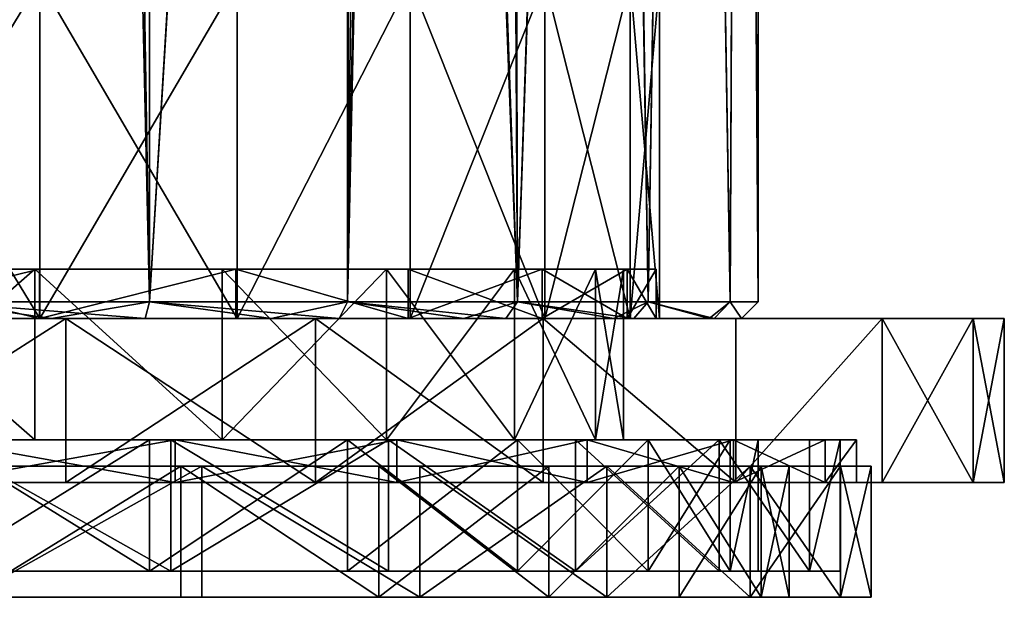
# Model space of a CAD drawing. Extents: x -62 to 87, y -108 to 382.
# Drawn here: x 3 to 32, y -108 to -91 of the extents above; entities that cross this region are included whole.
import ezdxf

# ---------------------------------------------------------------- set-up
doc = ezdxf.new("R2010")
doc.units = 0
doc.header["$MEASUREMENT"] = 0

msp = doc.modelspace()

# ---------------------------------------------------------------- linework, layer by layer
for points in [[(0, -99.5, 25), (6.4705, -99.5, 24.1481), (6.4705, 54.5, 24.1481)], [(0, -99.5, 25), (6.4705, 54.5, 24.1481), (0, 54.5, 25)], [(6.4705, -99.5, -24.1481), (4.0267, 47.503101, -24.673599), (6.4705, 54.5, -24.1481)], [(6.4705, -99.5, 24.1481), (12.4721, -0.0127, 21.6667), (6.4705, 54.5, 24.1481)], [(12.4881, -0.7592, -21.657499), (6.4705, -99.5, -24.1481), (6.4705, 54.5, -24.1481)], [(6.4705, -99.5, -24.1481), (3.1859, 45.717602, -24.7962), (4.0267, 47.503101, -24.673599)], [(0, -99.5, -25), (1.7546, 44.5229, -24.9384), (3.1859, 45.717602, -24.7962)], [(6.4705, -99.5, -24.1481), (0, -99.5, -25), (3.1859, 45.717602, -24.7962)], [(6.4705, -99.5, 24.1481), (12.5, -99.5, 21.6506), (12.4721, -0.0127, 21.6667)], [(12.5, -99.5, 21.6506), (12.6928, -2.8278, 21.5382), (12.4721, -0.0127, 21.6667)], [(12.5, -99.5, -21.6506), (6.4705, -99.5, -24.1481), (12.4881, -0.7592, -21.657499)], [(12.5, -99.5, -21.6506), (12.4881, -0.7592, -21.657499), (12.7706, -3.2943, -21.4921)], [(12.5, -99.5, 21.6506), (14.1731, -8.079, 20.5942), (12.6928, -2.8278, 21.5382)], [(12.5, -99.5, -21.6506), (12.7706, -3.2943, -21.4921), (13.467, -6.0964, -21.062799)], [(12.5, -99.5, -21.6506), (13.467, -6.0964, -21.062799), (14.481, -8.8301, -20.378901)], [(12.5, -99.5, 21.6506), (17.6777, -99.5, 17.6777), (14.1731, -8.079, 20.5942)], [(17.6777, -99.5, 17.6777), (17.1978, -14.2097, 18.1455), (14.1731, -8.079, 20.5942)], [(17.6777, -99.5, -17.6777), (12.5, -99.5, -21.6506), (14.481, -8.8301, -20.378901)], [(17.6777, -99.5, -17.6777), (14.481, -8.8301, -20.378901), (17.457399, -14.658, -17.895201)], [(17.6777, -99.5, 17.6777), (20.3449, -19.288099, 14.5288), (17.1978, -14.2097, 18.1455)], [(17.6777, -99.5, -17.6777), (17.457399, -14.658, -17.895201), (20.4238, -19.408001, -14.4177)], [(17.6777, -99.5, 17.6777), (21.6506, -99.5, 12.5), (20.3449, -19.288099, 14.5288)], [(21.6506, -99.5, -12.5), (17.6777, -99.5, -17.6777), (20.4238, -19.408001, -14.4177)], [(21.6506, -99.5, 12.5), (22.898899, -23.0452, 10.0319), (20.3449, -19.288099, 14.5288)], [(21.6506, -99.5, -12.5), (20.4238, -19.408001, -14.4177), (22.8694, -23.002899, -10.099)], [(24.1481, -99.5, -6.4705), (21.6506, -99.5, -12.5), (22.8694, -23.002899, -10.099)], [(21.6506, -99.5, 12.5), (24.1481, -99.5, 6.4705), (22.898899, -23.0452, 10.0319)], [(24.1481, -99.5, -6.4705), (22.8694, -23.002899, -10.099), (24.4979, -25.302299, -4.9853)], [(24.1481, -99.5, 6.4705), (24.479601, -25.2768, 5.0741), (22.898899, -23.0452, 10.0319)], [(24.1481, -99.5, 6.4705), (25, -99.5), (24.479601, -25.2768, 5.0741)], [(25, -99.5), (24.1481, -99.5, -6.4705), (24.4979, -25.302299, -4.9853)], [(24.479601, -25.2768, 5.0741), (25, -99.5), (25, -26)], [(25, -99.5), (24.4979, -25.302299, -4.9853), (25, -26)], [(-3.1309, -100, 21.7761), (3.1309, -89.699997, 21.7761), (3.1309, -100, 21.7761)], [(-3.1309, -89.699997, 21.7761), (3.1309, -89.699997, 21.7761), (-3.1309, -100, 21.7761)], [(3.1309, -100, -21.7761), (-3.1309, -89.699997, -21.7761), (-3.1309, -100, -21.7761)], [(3.1309, -89.699997, -21.7761), (-3.1309, -89.699997, -21.7761), (3.1309, -100, -21.7761)], [(3.1309, -100, 21.7761), (9.1391, -89.699997, 20.0119), (9.1391, -100, 20.0119)], [(3.1309, -89.699997, 21.7761), (9.1391, -89.699997, 20.0119), (3.1309, -100, 21.7761)], [(9.1391, -100, -20.0119), (3.1309, -89.699997, -21.7761), (3.1309, -100, -21.7761)], [(9.1391, -89.699997, -20.0119), (3.1309, -89.699997, -21.7761), (9.1391, -100, -20.0119)], [(9.1391, -100, 20.0119), (14.4069, -89.699997, 16.626499), (14.4069, -100, 16.626499)], [(9.1391, -89.699997, 20.0119), (14.4069, -89.699997, 16.626499), (9.1391, -100, 20.0119)], [(14.4069, -100, -16.626499), (14.4069, -89.699997, -16.626499), (9.1391, -100, -20.0119)], [(14.4069, -89.699997, -16.626499), (9.1391, -89.699997, -20.0119), (9.1391, -100, -20.0119)], [(14.4069, -100, 16.626499), (18.507601, -89.699997, 11.8941), (18.507601, -100, 11.8941)], [(14.4069, -89.699997, 16.626499), (18.507601, -89.699997, 11.8941), (14.4069, -100, 16.626499)], [(18.507601, -100, -11.8941), (14.4069, -89.699997, -16.626499), (14.4069, -100, -16.626499)], [(18.507601, -89.699997, -11.8941), (14.4069, -89.699997, -16.626499), (18.507601, -100, -11.8941)], [(18.507601, -100, 11.8941), (21.108801, -89.699997, 6.1981), (21.108801, -100, 6.1981)], [(18.507601, -89.699997, 11.8941), (21.108801, -89.699997, 6.1981), (18.507601, -100, 11.8941)], [(21.108801, -100, -6.1981), (18.507601, -89.699997, -11.8941), (18.507601, -100, -11.8941)], [(21.108801, -89.699997, -6.1981), (18.507601, -89.699997, -11.8941), (21.108801, -100, -6.1981)], [(21.108801, -100, 6.1981), (22, -89.699997), (22, -100)], [(21.108801, -89.699997, 6.1981), (22, -89.699997), (21.108801, -100, 6.1981)], [(22, -100), (21.108801, -89.699997, -6.1981), (21.108801, -100, -6.1981)], [(22, -89.699997), (21.108801, -89.699997, -6.1981), (22, -100)], [(-3.1167, -98.5, 21.677099), (3.1167, -98.5, 21.677099), (-2.9744, -98.5, 20.6873)], [(-2.9744, -98.5, -20.6873), (2.9744, -98.5, -20.6873), (-3.1167, -98.5, -21.677099)], [(2.9744, -98.5, -20.6873), (3.1167, -98.5, -21.677099), (-3.1167, -98.5, -21.677099)], [(3.1167, -100, -21.677099), (-3.1167, -98.5, -21.677099), (3.1167, -98.5, -21.677099)], [(3.1167, -100, -21.677099), (-3.1167, -100, -21.677099), (-3.1167, -98.5, -21.677099)], [(-3.1167, -100, 21.677099), (3.1167, -98.5, 21.677099), (-3.1167, -98.5, 21.677099)], [(-3.1167, -100, 21.677099), (3.1167, -100, 21.677099), (3.1167, -98.5, 21.677099)], [(-2.9744, -98.5, -20.6873), (2.9744, -103.699997, -20.6873), (2.9744, -98.5, -20.6873)], [(-2.9744, -103.699997, -20.6873), (2.9744, -103.699997, -20.6873), (-2.9744, -98.5, -20.6873)], [(2.9744, -98.5, 20.6873), (-2.9744, -103.699997, 20.6873), (-2.9744, -98.5, 20.6873)], [(2.9744, -103.699997, 20.6873), (-2.9744, -103.699997, 20.6873), (2.9744, -98.5, 20.6873)], [(3.1167, -98.5, 21.677099), (2.9744, -98.5, 20.6873), (-2.9744, -98.5, 20.6873)], [(2.9744, -98.5, -20.6873), (8.6822, -103.699997, -19.011299), (8.6822, -98.5, -19.011299)], [(2.9744, -103.699997, -20.6873), (8.6822, -103.699997, -19.011299), (2.9744, -98.5, -20.6873)], [(8.6822, -98.5, 19.011299), (8.6822, -103.699997, 19.011299), (2.9744, -98.5, 20.6873)], [(8.6822, -103.699997, 19.011299), (2.9744, -103.699997, 20.6873), (2.9744, -98.5, 20.6873)], [(3.1167, -98.5, 21.677099), (8.6822, -98.5, 19.011299), (2.9744, -98.5, 20.6873)], [(2.9744, -98.5, -20.6873), (9.0976, -98.5, -19.9209), (3.1167, -98.5, -21.677099)], [(8.6822, -98.5, -19.011299), (9.0976, -98.5, -19.9209), (2.9744, -98.5, -20.6873)], [(9.0976, -98.5, 19.9209), (8.6822, -98.5, 19.011299), (3.1167, -98.5, 21.677099)], [(3.1167, -100, -21.677099), (3.1167, -98.5, -21.677099), (9.0976, -98.5, -19.9209)], [(9.0976, -100, -19.9209), (3.1167, -100, -21.677099), (9.0976, -98.5, -19.9209)], [(3.1167, -100, 21.677099), (9.0976, -98.5, 19.9209), (3.1167, -98.5, 21.677099)], [(3.1167, -100, 21.677099), (9.0976, -100, 19.9209), (9.0976, -98.5, 19.9209)], [(8.6822, -98.5, -19.011299), (13.6866, -103.699997, -15.7952), (13.6866, -98.5, -15.7952)], [(8.6822, -103.699997, -19.011299), (13.6866, -103.699997, -15.7952), (8.6822, -98.5, -19.011299)], [(13.6866, -98.5, 15.7952), (8.6822, -103.699997, 19.011299), (8.6822, -98.5, 19.011299)], [(13.6866, -103.699997, 15.7952), (8.6822, -103.699997, 19.011299), (13.6866, -98.5, 15.7952)], [(9.0976, -98.5, 19.9209), (13.6866, -98.5, 15.7952), (8.6822, -98.5, 19.011299)], [(8.6822, -98.5, -19.011299), (14.3415, -98.5, -16.5509), (9.0976, -98.5, -19.9209)], [(13.6866, -98.5, -15.7952), (14.3415, -98.5, -16.5509), (8.6822, -98.5, -19.011299)], [(14.3415, -98.5, 16.5509), (13.6866, -98.5, 15.7952), (9.0976, -98.5, 19.9209)], [(14.3415, -100, -16.5509), (9.0976, -98.5, -19.9209), (14.3415, -98.5, -16.5509)], [(14.3415, -100, -16.5509), (9.0976, -100, -19.9209), (9.0976, -98.5, -19.9209)], [(14.3415, -100, 16.5509), (14.3415, -98.5, 16.5509), (9.0976, -98.5, 19.9209)], [(9.0976, -100, 19.9209), (14.3415, -100, 16.5509), (9.0976, -98.5, 19.9209)], [(13.6866, -98.5, -15.7952), (13.6866, -103.699997, -15.7952), (17.582199, -98.5, -11.2994)], [(13.6866, -103.699997, -15.7952), (17.582199, -103.699997, -11.2994), (17.582199, -98.5, -11.2994)], [(17.582199, -98.5, 11.2994), (17.582199, -103.699997, 11.2994), (13.6866, -98.5, 15.7952)], [(17.582199, -103.699997, 11.2994), (13.6866, -103.699997, 15.7952), (13.6866, -98.5, 15.7952)], [(14.3415, -98.5, 16.5509), (17.582199, -98.5, 11.2994), (13.6866, -98.5, 15.7952)], [(17.582199, -98.5, -11.2994), (14.3415, -98.5, -16.5509), (13.6866, -98.5, -15.7952)], [(14.3415, -98.5, 16.5509), (18.4235, -98.5, 11.84), (17.582199, -98.5, 11.2994)], [(18.4235, -98.5, -11.84), (14.3415, -98.5, -16.5509), (17.582199, -98.5, -11.2994)], [(18.4235, -100, -11.84), (14.3415, -98.5, -16.5509), (18.4235, -98.5, -11.84)], [(18.4235, -100, -11.84), (14.3415, -100, -16.5509), (14.3415, -98.5, -16.5509)], [(14.3415, -100, 16.5509), (18.4235, -98.5, 11.84), (14.3415, -98.5, 16.5509)], [(14.3415, -100, 16.5509), (18.4235, -100, 11.84), (18.4235, -98.5, 11.84)], [(17.582199, -98.5, -11.2994), (20.0534, -103.699997, -5.8882), (20.0534, -98.5, -5.8882)], [(17.582199, -103.699997, -11.2994), (20.0534, -103.699997, -5.8882), (17.582199, -98.5, -11.2994)], [(20.0534, -98.5, 5.8882), (17.582199, -103.699997, 11.2994), (17.582199, -98.5, 11.2994)], [(20.0534, -103.699997, 5.8882), (17.582199, -103.699997, 11.2994), (20.0534, -98.5, 5.8882)], [(18.4235, -98.5, 11.84), (20.0534, -98.5, 5.8882), (17.582199, -98.5, 11.2994)], [(20.0534, -98.5, -5.8882), (18.4235, -98.5, -11.84), (17.582199, -98.5, -11.2994)], [(18.4235, -98.5, 11.84), (21.012899, -98.5, 6.1699), (20.0534, -98.5, 5.8882)], [(21.012899, -98.5, -6.1699), (18.4235, -98.5, -11.84), (20.0534, -98.5, -5.8882)], [(21.012899, -100, -6.1699), (18.4235, -98.5, -11.84), (21.012899, -98.5, -6.1699)], [(21.012899, -100, -6.1699), (18.4235, -100, -11.84), (18.4235, -98.5, -11.84)], [(18.4235, -100, 11.84), (21.012899, -98.5, 6.1699), (18.4235, -98.5, 11.84)], [(18.4235, -100, 11.84), (21.012899, -100, 6.1699), (21.012899, -98.5, 6.1699)], [(20.0534, -98.5, -5.8882), (20.9, -103.699997), (20.9, -98.5)], [(20.0534, -103.699997, -5.8882), (20.9, -103.699997), (20.0534, -98.5, -5.8882)], [(20.9, -103.699997), (20.0534, -103.699997, 5.8882), (20.9, -98.5)], [(20.9, -98.5), (20.0534, -103.699997, 5.8882), (20.0534, -98.5, 5.8882)], [(21.012899, -98.5, 6.1699), (21.9, -98.5), (20.0534, -98.5, 5.8882)], [(20.0534, -98.5, 5.8882), (21.9, -98.5), (20.9, -98.5)], [(21.9, -98.5), (20.0534, -98.5, -5.8882), (20.9, -98.5)], [(21.9, -98.5), (21.012899, -98.5, -6.1699), (20.0534, -98.5, -5.8882)], [(21.9, -100), (21.012899, -98.5, -6.1699), (21.9, -98.5)], [(21.9, -100), (21.012899, -100, -6.1699), (21.012899, -98.5, -6.1699)], [(21.012899, -100, 6.1699), (21.9, -98.5), (21.012899, -98.5, 6.1699)], [(21.012899, -100, 6.1699), (21.9, -100), (21.9, -98.5)], [(3.4867, -100, 24.250601), (0, -99.5, 25), (-3.4867, -100, 24.250601)], [(0, -99.5, -25), (6.3411, -100, -23.665199), (0, -100, -24.5)], [(0, -99.5, -25), (6.4705, -99.5, -24.1481), (6.3411, -100, -23.665199)], [(6.4705, -99.5, 24.1481), (0, -99.5, 25), (3.4867, -100, 24.250601)], [(10.1777, -100, 22.285999), (6.4705, -99.5, 24.1481), (3.4867, -100, 24.250601)], [(6.4705, -99.5, -24.1481), (12.25, -100, -21.2176), (6.3411, -100, -23.665199)], [(6.4705, -99.5, -24.1481), (12.5, -99.5, -21.6506), (12.25, -100, -21.2176)], [(12.5, -99.5, 21.6506), (6.4705, -99.5, 24.1481), (10.1777, -100, 22.285999)], [(16.0441, -100, 18.5159), (12.5, -99.5, 21.6506), (10.1777, -100, 22.285999)], [(12.5, -99.5, -21.6506), (17.3241, -100, -17.3241), (12.25, -100, -21.2176)], [(12.5, -99.5, -21.6506), (17.6777, -99.5, -17.6777), (17.3241, -100, -17.3241)], [(17.6777, -99.5, 17.6777), (12.5, -99.5, 21.6506), (16.0441, -100, 18.5159)], [(20.610701, -100, 13.2457), (17.6777, -99.5, 17.6777), (16.0441, -100, 18.5159)], [(17.6777, -99.5, -17.6777), (21.2176, -100, -12.25), (17.3241, -100, -17.3241)], [(17.6777, -99.5, -17.6777), (21.6506, -99.5, -12.5), (21.2176, -100, -12.25)], [(21.6506, -99.5, 12.5), (17.6777, -99.5, 17.6777), (20.610701, -100, 13.2457)], [(23.507601, -100, 6.9024), (21.6506, -99.5, 12.5), (20.610701, -100, 13.2457)], [(21.6506, -99.5, -12.5), (23.665199, -100, -6.3411), (21.2176, -100, -12.25)], [(21.6506, -99.5, -12.5), (24.1481, -99.5, -6.4705), (23.665199, -100, -6.3411)], [(24.1481, -99.5, 6.4705), (21.6506, -99.5, 12.5), (23.507601, -100, 6.9024)], [(24.5, -100), (24.1481, -99.5, 6.4705), (23.507601, -100, 6.9024)], [(24.1481, -99.5, -6.4705), (24.5, -100), (23.665199, -100, -6.3411)], [(24.1481, -99.5, -6.4705), (25, -99.5), (24.5, -100)], [(25, -99.5), (24.1481, -99.5, 6.4705), (24.5, -100)], [(3.9174, -100, 32.263), (3.1167, -100, 21.677099), (-3.9174, -100, 32.263)], [(-3.9174, -100, 32.263), (3.1167, -100, 21.677099), (-3.1167, -100, 21.677099)], [(-3.1167, -100, -21.677099), (3.9174, -100, -32.263), (-3.9174, -100, -32.263)], [(-3.9174, -105, -32.263), (-3.9174, -100, -32.263), (3.9174, -100, -32.263)], [(3.9174, -105, -32.263), (-3.9174, -105, -32.263), (3.9174, -100, -32.263)], [(-3.9174, -105, 32.263), (3.9174, -100, 32.263), (-3.9174, -100, 32.263)], [(-3.9174, -105, 32.263), (3.9174, -105, 32.263), (3.9174, -100, 32.263)], [(3.4867, -100, 24.250601), (-3.4867, -100, 24.250601), (-3.1309, -100, 21.7761)], [(3.1309, -100, 21.7761), (3.4867, -100, 24.250601), (-3.1309, -100, 21.7761)], [(3.1309, -100, -21.7761), (-3.1309, -100, -21.7761), (0, -100, -24.5)], [(3.1167, -100, -21.677099), (3.9174, -100, -32.263), (-3.1167, -100, -21.677099)], [(6.3411, -100, -23.665199), (3.1309, -100, -21.7761), (0, -100, -24.5)], [(11.5247, -100, 30.388), (3.1167, -100, 21.677099), (3.9174, -100, 32.263)], [(11.5247, -100, 30.388), (9.0976, -100, 19.9209), (3.1167, -100, 21.677099)], [(3.1167, -100, -21.677099), (11.5247, -100, -30.388), (3.9174, -100, -32.263)], [(9.0976, -100, -19.9209), (11.5247, -100, -30.388), (3.1167, -100, -21.677099)], [(10.1777, -100, 22.285999), (3.4867, -100, 24.250601), (3.1309, -100, 21.7761)], [(9.1391, -100, 20.0119), (10.1777, -100, 22.285999), (3.1309, -100, 21.7761)], [(6.3411, -100, -23.665199), (9.1391, -100, -20.0119), (3.1309, -100, -21.7761)], [(11.5247, -105, -30.388), (3.9174, -100, -32.263), (11.5247, -100, -30.388)], [(11.5247, -105, -30.388), (3.9174, -105, -32.263), (3.9174, -100, -32.263)], [(3.9174, -105, 32.263), (11.5247, -100, 30.388), (3.9174, -100, 32.263)], [(3.9174, -105, 32.263), (11.5247, -105, 30.388), (11.5247, -100, 30.388)], [(12.25, -100, -21.2176), (9.1391, -100, -20.0119), (6.3411, -100, -23.665199)], [(11.5247, -100, 30.388), (18.462099, -100, 26.747), (9.0976, -100, 19.9209)], [(18.462099, -100, 26.747), (14.3415, -100, 16.5509), (9.0976, -100, 19.9209)], [(9.0976, -100, -19.9209), (18.462099, -100, -26.747), (11.5247, -100, -30.388)], [(14.3415, -100, -16.5509), (18.462099, -100, -26.747), (9.0976, -100, -19.9209)], [(16.0441, -100, 18.5159), (10.1777, -100, 22.285999), (9.1391, -100, 20.0119)], [(14.4069, -100, 16.626499), (16.0441, -100, 18.5159), (9.1391, -100, 20.0119)], [(12.25, -100, -21.2176), (14.4069, -100, -16.626499), (9.1391, -100, -20.0119)], [(18.462099, -105, -26.747), (11.5247, -100, -30.388), (18.462099, -100, -26.747)], [(18.462099, -105, -26.747), (11.5247, -105, -30.388), (11.5247, -100, -30.388)], [(11.5247, -105, 30.388), (18.462099, -100, 26.747), (11.5247, -100, 30.388)], [(11.5247, -105, 30.388), (18.462099, -105, 26.747), (18.462099, -100, 26.747)], [(17.3241, -100, -17.3241), (14.4069, -100, -16.626499), (12.25, -100, -21.2176)], [(18.462099, -100, 26.747), (24.326599, -100, 21.5515), (14.3415, -100, 16.5509)], [(24.326599, -100, 21.5515), (18.4235, -100, 11.84), (14.3415, -100, 16.5509)], [(14.3415, -100, -16.5509), (24.326599, -100, -21.5515), (18.462099, -100, -26.747)], [(18.4235, -100, -11.84), (24.326599, -100, -21.5515), (14.3415, -100, -16.5509)], [(20.610701, -100, 13.2457), (14.4069, -100, 16.626499), (18.507601, -100, 11.8941)], [(20.610701, -100, 13.2457), (16.0441, -100, 18.5159), (14.4069, -100, 16.626499)], [(17.3241, -100, -17.3241), (18.507601, -100, -11.8941), (14.4069, -100, -16.626499)], [(17.3241, -100, -17.3241), (21.2176, -100, -12.25), (18.507601, -100, -11.8941)], [(24.326599, -100, 21.5515), (28.7773, -100, 15.1035), (18.4235, -100, 11.84)], [(28.7773, -100, 15.1035), (21.012899, -100, 6.1699), (18.4235, -100, 11.84)], [(21.012899, -100, -6.1699), (28.7773, -100, -15.1035), (18.4235, -100, -11.84)], [(28.7773, -100, -15.1035), (24.326599, -100, -21.5515), (18.4235, -100, -11.84)], [(24.326599, -105, -21.5515), (18.462099, -100, -26.747), (24.326599, -100, -21.5515)], [(24.326599, -105, -21.5515), (18.462099, -105, -26.747), (18.462099, -100, -26.747)], [(24.326599, -105, 21.5515), (24.326599, -100, 21.5515), (18.462099, -100, 26.747)], [(18.462099, -105, 26.747), (24.326599, -105, 21.5515), (18.462099, -100, 26.747)], [(23.507601, -100, 6.9024), (20.610701, -100, 13.2457), (18.507601, -100, 11.8941)], [(23.507601, -100, 6.9024), (18.507601, -100, 11.8941), (21.108801, -100, 6.1981)], [(21.2176, -100, -12.25), (21.108801, -100, -6.1981), (18.507601, -100, -11.8941)], [(28.7773, -100, 15.1035), (31.555599, -100, 7.7778), (21.012899, -100, 6.1699)], [(21.012899, -100, 6.1699), (31.555599, -100, 7.7778), (21.9, -100)], [(21.9, -100), (31.555599, -100, -7.7778), (21.012899, -100, -6.1699)], [(31.555599, -100, -7.7778), (28.7773, -100, -15.1035), (21.012899, -100, -6.1699)], [(22, -100), (23.507601, -100, 6.9024), (21.108801, -100, 6.1981)], [(23.665199, -100, -6.3411), (22, -100), (21.108801, -100, -6.1981)], [(21.2176, -100, -12.25), (23.665199, -100, -6.3411), (21.108801, -100, -6.1981)], [(31.555599, -100, 7.7778), (32.5, -100), (21.9, -100)], [(32.5, -100), (31.555599, -100, -7.7778), (21.9, -100)], [(24.5, -100), (23.507601, -100, 6.9024), (22, -100)], [(23.665199, -100, -6.3411), (24.5, -100), (22, -100)], [(24.326599, -105, -21.5515), (24.326599, -100, -21.5515), (28.7773, -100, -15.1035)], [(28.7773, -105, -15.1035), (24.326599, -105, -21.5515), (28.7773, -100, -15.1035)], [(24.326599, -105, 21.5515), (28.7773, -100, 15.1035), (24.326599, -100, 21.5515)], [(24.326599, -105, 21.5515), (28.7773, -105, 15.1035), (28.7773, -100, 15.1035)], [(31.555599, -105, -7.7778), (28.7773, -100, -15.1035), (31.555599, -100, -7.7778)], [(31.555599, -105, -7.7778), (28.7773, -105, -15.1035), (28.7773, -100, -15.1035)], [(28.7773, -105, 15.1035), (31.555599, -100, 7.7778), (28.7773, -100, 15.1035)], [(28.7773, -105, 15.1035), (31.555599, -105, 7.7778), (31.555599, -100, 7.7778)], [(32.5, -105), (31.555599, -100, -7.7778), (32.5, -100)], [(32.5, -105), (31.555599, -105, -7.7778), (31.555599, -100, -7.7778)], [(31.555599, -105, 7.7778), (32.5, -100), (31.555599, -100, 7.7778)], [(31.555599, -105, 7.7778), (32.5, -105), (32.5, -100)], [(2.9744, -103.699997, 20.6873), (0, -103.699997, 28), (-2.9744, -103.699997, 20.6873)], [(0, -103.699997, -28), (2.9744, -103.699997, -20.6873), (-2.9744, -103.699997, -20.6873)], [(0, -103.699997, 25), (0, -103.699997, 27.5), (7.1175, -103.699944, 26.563)], [(0, -103.699997, 25), (7.1175, -103.699944, 26.563), (6.4705, -103.699951, 24.1481)], [(0, -103.699997, -27.5), (6.4705, -103.699951, -24.1481), (7.1175, -103.699944, -26.563)], [(0, -103.699997, -27.5), (7.1175, -103.699944, -26.563), (7.117529, -107.699944, -26.563)], [(7.1175, -103.699944, 26.563), (0, -103.699997, 27.5), (7.117529, -107.699944, 26.563)], [(0, -103.699997, -27.5), (0, -103.699997, -25), (6.4705, -103.699951, -24.1481)], [(6.4705, -103.699951, -24.1481), (0, -103.699997, -25), (6.470529, -107.699951, -24.1481)], [(0, -103.699997, 25), (6.4705, -103.699951, 24.1481), (0.000029, -107.699997, 25)], [(0, -103.699997, -28), (7.2469, -105, -27.0459), (7.2469, -103.699997, -27.0459)], [(0, -105, -28), (7.2469, -105, -27.0459), (0, -103.699997, -28)], [(7.2469, -103.699997, 27.0459), (0, -105, 28), (0, -103.699997, 28)], [(7.2469, -105, 27.0459), (0, -105, 28), (7.2469, -103.699997, 27.0459)], [(2.9744, -103.699997, 20.6873), (7.2469, -103.699997, 27.0459), (0, -103.699997, 28)], [(7.2469, -103.699997, -27.0459), (2.9744, -103.699997, -20.6873), (0, -103.699997, -28)], [(6.470529, -107.699951, -24.1481), (0, -103.699997, -25), (0.000029, -107.699997, -25)], [(0, -103.699997, -27.5), (7.117529, -107.699944, -26.563), (0.000029, -107.699997, -27.5)], [(0, -103.699997, 27.5), (0.000029, -107.699997, 27.5), (7.117529, -107.699944, 26.563)], [(0.000029, -107.699997, 25), (6.4705, -103.699951, 24.1481), (6.470529, -107.699951, 24.1481)], [(8.6822, -103.699997, 19.011299), (7.2469, -103.699997, 27.0459), (2.9744, -103.699997, 20.6873)], [(7.2469, -103.699997, -27.0459), (8.6822, -103.699997, -19.011299), (2.9744, -103.699997, -20.6873)], [(6.4705, -103.699951, 24.1481), (7.1175, -103.699944, 26.563), (13.75, -103.699898, 23.815701)], [(6.4705, -103.699951, 24.1481), (13.75, -103.699898, 23.815701), (12.5, -103.699913, 21.6506)], [(7.1175, -103.699944, -26.563), (6.4705, -103.699951, -24.1481), (12.5, -103.699913, -21.6506)], [(12.5, -103.699913, -21.6506), (6.4705, -103.699951, -24.1481), (6.470529, -107.699951, -24.1481)], [(6.4705, -103.699951, 24.1481), (12.5, -103.699913, 21.6506), (6.470529, -107.699951, 24.1481)], [(12.500029, -107.699913, -21.6506), (12.5, -103.699913, -21.6506), (6.470529, -107.699951, -24.1481)], [(6.470529, -107.699951, 24.1481), (12.5, -103.699913, 21.6506), (12.500029, -107.699913, 21.6506)], [(7.1175, -103.699944, -26.563), (12.5, -103.699913, -21.6506), (13.75, -103.699898, -23.815701)], [(7.1175, -103.699944, -26.563), (13.75, -103.699898, -23.815701), (13.750029, -107.699898, -23.815701)], [(13.75, -103.699898, 23.815701), (7.1175, -103.699944, 26.563), (7.117529, -107.699944, 26.563)], [(7.1175, -103.699944, -26.563), (13.750029, -107.699898, -23.815701), (7.117529, -107.699944, -26.563)], [(13.75, -103.699898, 23.815701), (7.117529, -107.699944, 26.563), (13.750029, -107.699898, 23.815701)], [(7.2469, -103.699997, -27.0459), (14, -105, -24.248699), (14, -103.699997, -24.248699)], [(7.2469, -105, -27.0459), (14, -105, -24.248699), (7.2469, -103.699997, -27.0459)], [(14, -103.699997, 24.248699), (7.2469, -105, 27.0459), (7.2469, -103.699997, 27.0459)], [(14, -105, 24.248699), (7.2469, -105, 27.0459), (14, -103.699997, 24.248699)], [(14, -103.699997, 24.248699), (7.2469, -103.699997, 27.0459), (8.6822, -103.699997, 19.011299)], [(14, -103.699997, -24.248699), (8.6822, -103.699997, -19.011299), (7.2469, -103.699997, -27.0459)], [(13.6866, -103.699997, 15.7952), (14, -103.699997, 24.248699), (8.6822, -103.699997, 19.011299)], [(14, -103.699997, -24.248699), (13.6866, -103.699997, -15.7952), (8.6822, -103.699997, -19.011299)], [(12.5, -103.699913, -21.6506), (17.6777, -103.699867, -17.6777), (19.4454, -103.69986, -19.4454)], [(13.75, -103.699898, -23.815701), (12.5, -103.699913, -21.6506), (19.4454, -103.69986, -19.4454)], [(12.5, -103.699913, 21.6506), (13.75, -103.699898, 23.815701), (17.6777, -103.699867, 17.6777)], [(17.6777, -103.699867, -17.6777), (12.5, -103.699913, -21.6506), (17.677729, -107.699867, -17.6777)], [(12.5, -103.699913, 21.6506), (17.6777, -103.699867, 17.6777), (12.500029, -107.699913, 21.6506)], [(17.677729, -107.699867, -17.6777), (12.5, -103.699913, -21.6506), (12.500029, -107.699913, -21.6506)], [(12.500029, -107.699913, 21.6506), (17.6777, -103.699867, 17.6777), (17.677729, -107.699867, 17.6777)], [(19.799, -103.699997, 19.799), (14, -103.699997, 24.248699), (13.6866, -103.699997, 15.7952)], [(17.582199, -103.699997, 11.2994), (19.799, -103.699997, 19.799), (13.6866, -103.699997, 15.7952)], [(19.799, -103.699997, -19.799), (13.6866, -103.699997, -15.7952), (14, -103.699997, -24.248699)], [(19.799, -103.699997, -19.799), (17.582199, -103.699997, -11.2994), (13.6866, -103.699997, -15.7952)], [(17.6777, -103.699867, 17.6777), (13.75, -103.699898, 23.815701), (19.4454, -103.69986, 19.4454)], [(13.75, -103.699898, -23.815701), (19.4454, -103.69986, -19.4454), (19.445429, -107.69986, -19.4454)], [(19.4454, -103.69986, 19.4454), (13.75, -103.699898, 23.815701), (19.445429, -107.69986, 19.4454)], [(13.75, -103.699898, -23.815701), (19.445429, -107.69986, -19.4454), (13.750029, -107.699898, -23.815701)], [(13.75, -103.699898, 23.815701), (13.750029, -107.699898, 23.815701), (19.445429, -107.69986, 19.4454)], [(14, -103.699997, -24.248699), (19.799, -105, -19.799), (19.799, -103.699997, -19.799)], [(14, -105, -24.248699), (19.799, -105, -19.799), (14, -103.699997, -24.248699)], [(19.799, -103.699997, 19.799), (14, -105, 24.248699), (14, -103.699997, 24.248699)], [(19.799, -105, 19.799), (14, -105, 24.248699), (19.799, -103.699997, 19.799)], [(24.248699, -103.699997, 14), (19.799, -103.699997, 19.799), (17.582199, -103.699997, 11.2994)], [(20.0534, -103.699997, 5.8882), (24.248699, -103.699997, 14), (17.582199, -103.699997, 11.2994)], [(24.248699, -103.699997, -14), (20.0534, -103.699997, -5.8882), (17.582199, -103.699997, -11.2994)], [(19.799, -103.699997, -19.799), (24.248699, -103.699997, -14), (17.582199, -103.699997, -11.2994)], [(17.6777, -103.699867, 17.6777), (19.4454, -103.69986, 19.4454), (23.815701, -103.699821, 13.75)], [(21.6506, -103.699837, 12.5), (17.6777, -103.699867, 17.6777), (23.815701, -103.699821, 13.75)], [(17.6777, -103.699867, -17.6777), (21.6506, -103.699837, -12.5), (19.4454, -103.69986, -19.4454)], [(21.6506, -103.699837, -12.5), (17.6777, -103.699867, -17.6777), (21.650629, -107.699837, -12.5)], [(17.6777, -103.699867, 17.6777), (21.6506, -103.699837, 12.5), (17.677729, -107.699867, 17.6777)], [(21.650629, -107.699837, -12.5), (17.6777, -103.699867, -17.6777), (17.677729, -107.699867, -17.6777)], [(17.677729, -107.699867, 17.6777), (21.6506, -103.699837, 12.5), (21.650629, -107.699837, 12.5)], [(19.4454, -103.69986, -19.4454), (21.6506, -103.699837, -12.5), (23.815701, -103.699821, -13.75)], [(19.4454, -103.69986, -19.4454), (23.815701, -103.699821, -13.75), (23.815729, -107.699821, -13.75)], [(23.815701, -103.699821, 13.75), (19.4454, -103.69986, 19.4454), (19.445429, -107.69986, 19.4454)], [(19.4454, -103.69986, -19.4454), (23.815729, -107.699821, -13.75), (19.445429, -107.69986, -19.4454)], [(23.815701, -103.699821, 13.75), (19.445429, -107.69986, 19.4454), (23.815729, -107.699821, 13.75)], [(19.799, -103.699997, -19.799), (24.248699, -105, -14), (24.248699, -103.699997, -14)], [(19.799, -105, -19.799), (24.248699, -105, -14), (19.799, -103.699997, -19.799)], [(24.248699, -103.699997, 14), (19.799, -105, 19.799), (19.799, -103.699997, 19.799)], [(24.248699, -105, 14), (19.799, -105, 19.799), (24.248699, -103.699997, 14)], [(27.0459, -103.699997, 7.2469), (24.248699, -103.699997, 14), (20.0534, -103.699997, 5.8882)], [(20.9, -103.699997), (27.0459, -103.699997, 7.2469), (20.0534, -103.699997, 5.8882)], [(27.0459, -103.699997, -7.2469), (20.9, -103.699997), (20.0534, -103.699997, -5.8882)], [(24.248699, -103.699997, -14), (27.0459, -103.699997, -7.2469), (20.0534, -103.699997, -5.8882)], [(28, -103.699997), (27.0459, -103.699997, 7.2469), (20.9, -103.699997)], [(27.0459, -103.699997, -7.2469), (28, -103.699997), (20.9, -103.699997)], [(21.6506, -103.699837, -12.5), (26.563, -103.699806, -7.1175), (23.815701, -103.699821, -13.75)], [(21.6506, -103.699837, -12.5), (24.1481, -103.699821, -6.4705), (26.563, -103.699806, -7.1175)], [(24.1481, -103.699821, 6.4705), (21.6506, -103.699837, 12.5), (23.815701, -103.699821, 13.75)], [(24.1481, -103.699821, -6.4705), (21.6506, -103.699837, -12.5), (24.148129, -107.699821, -6.4705)], [(21.6506, -103.699837, 12.5), (24.1481, -103.699821, 6.4705), (21.650629, -107.699837, 12.5)], [(24.148129, -107.699821, -6.4705), (21.6506, -103.699837, -12.5), (21.650629, -107.699837, -12.5)], [(21.650629, -107.699837, 12.5), (24.1481, -103.699821, 6.4705), (24.148129, -107.699821, 6.4705)], [(24.1481, -103.699821, 6.4705), (23.815701, -103.699821, 13.75), (26.563, -103.699806, 7.1175)], [(23.815701, -103.699821, -13.75), (26.563, -103.699806, -7.1175), (26.563028, -107.699806, -7.1175)], [(26.563, -103.699806, 7.1175), (23.815701, -103.699821, 13.75), (26.563028, -107.699806, 7.1175)], [(23.815701, -103.699821, -13.75), (26.563028, -107.699806, -7.1175), (23.815729, -107.699821, -13.75)], [(23.815701, -103.699821, 13.75), (23.815729, -107.699821, 13.75), (26.563028, -107.699806, 7.1175)], [(25, -103.699806), (24.1481, -103.699821, 6.4705), (26.563, -103.699806, 7.1175)], [(24.1481, -103.699821, -6.4705), (25, -103.699806), (26.563, -103.699806, -7.1175)], [(25, -103.699806), (24.1481, -103.699821, -6.4705), (24.148129, -107.699821, -6.4705)], [(24.1481, -103.699821, 6.4705), (25, -103.699806), (24.148129, -107.699821, 6.4705)], [(25.000029, -107.699806), (25, -103.699806), (24.148129, -107.699821, -6.4705)], [(24.148129, -107.699821, 6.4705), (25, -103.699806), (25.000029, -107.699806)], [(24.248699, -103.699997, -14), (27.0459, -105, -7.2469), (27.0459, -103.699997, -7.2469)], [(24.248699, -105, -14), (27.0459, -105, -7.2469), (24.248699, -103.699997, -14)], [(27.0459, -103.699997, 7.2469), (24.248699, -105, 14), (24.248699, -103.699997, 14)], [(27.0459, -105, 7.2469), (24.248699, -105, 14), (27.0459, -103.699997, 7.2469)], [(25, -103.699806), (26.563, -103.699806, 7.1175), (27.5, -103.699799)], [(26.563, -103.699806, -7.1175), (25, -103.699806), (27.5, -103.699799)], [(26.563, -103.699806, -7.1175), (27.5, -103.699799), (26.563028, -107.699806, -7.1175)], [(27.5, -103.699799), (26.563, -103.699806, 7.1175), (26.563028, -107.699806, 7.1175)], [(27.5, -103.699799), (27.500029, -107.699799), (26.563028, -107.699806, -7.1175)], [(27.5, -103.699799), (26.563028, -107.699806, 7.1175), (27.500029, -107.699799)], [(27.0459, -103.699997, -7.2469), (27.0459, -105, -7.2469), (28, -103.699997)], [(27.0459, -105, -7.2469), (28, -105), (28, -103.699997)], [(28, -105), (27.0459, -105, 7.2469), (28, -103.699997)], [(28, -103.699997), (27.0459, -105, 7.2469), (27.0459, -103.699997, 7.2469)], [(0.95, -104.5, -25), (0.95, -108.5, -25), (7.4205, -104.5, -24.1481)], [(0.95, -108.5, -25), (7.4205, -108.5, -24.1481), (7.4205, -104.5, -24.1481)], [(7.4205, -104.5, 24.1481), (0.95, -108.5, 25), (0.95, -104.5, 25)], [(7.4205, -108.5, 24.1481), (0.95, -108.5, 25), (7.4205, -104.5, 24.1481)], [(0.95, -104.5, 27.5), (8.067499, -104.5, 26.563), (0.95, -104.5, 25)], [(8.067499, -104.5, 26.563), (7.4205, -104.5, 24.1481), (0.95, -104.5, 25)], [(0.95, -104.5, -25), (7.4205, -104.5, -24.1481), (0.95, -104.5, -27.5)], [(7.4205, -104.5, -24.1481), (8.067499, -104.5, -26.563), (0.95, -104.5, -27.5)], [(0.95, -108.5, -27.5), (0.95, -104.5, -27.5), (8.067499, -104.5, -26.563)], [(8.067499, -108.5, -26.563), (0.95, -108.5, -27.5), (8.067499, -104.5, -26.563)], [(0.95, -108.5, 27.5), (8.067499, -104.5, 26.563), (0.95, -104.5, 27.5)], [(0.95, -108.5, 27.5), (8.067499, -108.5, 26.563), (8.067499, -104.5, 26.563)], [(7.4205, -104.5, -24.1481), (13.45, -108.5, -21.6506), (13.45, -104.5, -21.6506)], [(7.4205, -108.5, -24.1481), (13.45, -108.5, -21.6506), (7.4205, -104.5, -24.1481)], [(13.45, -104.5, 21.6506), (13.45, -108.5, 21.6506), (7.4205, -104.5, 24.1481)], [(13.45, -108.5, 21.6506), (7.4205, -108.5, 24.1481), (7.4205, -104.5, 24.1481)], [(8.067499, -104.5, 26.563), (13.45, -104.5, 21.6506), (7.4205, -104.5, 24.1481)], [(7.4205, -104.5, -24.1481), (14.7, -104.5, -23.815701), (8.067499, -104.5, -26.563)], [(13.45, -104.5, -21.6506), (14.7, -104.5, -23.815701), (7.4205, -104.5, -24.1481)], [(14.7, -104.5, 23.815701), (13.45, -104.5, 21.6506), (8.067499, -104.5, 26.563)], [(14.7, -108.5, -23.815701), (8.067499, -104.5, -26.563), (14.7, -104.5, -23.815701)], [(14.7, -108.5, -23.815701), (8.067499, -108.5, -26.563), (8.067499, -104.5, -26.563)], [(14.7, -108.5, 23.815701), (14.7, -104.5, 23.815701), (8.067499, -104.5, 26.563)], [(8.067499, -108.5, 26.563), (14.7, -108.5, 23.815701), (8.067499, -104.5, 26.563)], [(13.45, -104.5, -21.6506), (18.627701, -108.5, -17.6777), (18.627701, -104.5, -17.6777)], [(13.45, -108.5, -21.6506), (18.627701, -108.5, -17.6777), (13.45, -104.5, -21.6506)], [(18.627701, -104.5, 17.6777), (13.45, -108.5, 21.6506), (13.45, -104.5, 21.6506)], [(18.627701, -108.5, 17.6777), (13.45, -108.5, 21.6506), (18.627701, -104.5, 17.6777)], [(14.7, -104.5, 23.815701), (18.627701, -104.5, 17.6777), (13.45, -104.5, 21.6506)], [(18.627701, -104.5, -17.6777), (20.395401, -104.5, -19.4454), (13.45, -104.5, -21.6506)], [(13.45, -104.5, -21.6506), (20.395401, -104.5, -19.4454), (14.7, -104.5, -23.815701)], [(20.395401, -104.5, 19.4454), (18.627701, -104.5, 17.6777), (14.7, -104.5, 23.815701)], [(20.395401, -108.5, -19.4454), (14.7, -104.5, -23.815701), (20.395401, -104.5, -19.4454)], [(20.395401, -108.5, -19.4454), (14.7, -108.5, -23.815701), (14.7, -104.5, -23.815701)], [(14.7, -108.5, 23.815701), (20.395401, -104.5, 19.4454), (14.7, -104.5, 23.815701)], [(14.7, -108.5, 23.815701), (20.395401, -108.5, 19.4454), (20.395401, -104.5, 19.4454)], [(18.627701, -104.5, -17.6777), (18.627701, -108.5, -17.6777), (22.600601, -104.5, -12.5)], [(18.627701, -108.5, -17.6777), (22.600601, -108.5, -12.5), (22.600601, -104.5, -12.5)], [(22.600601, -104.5, 12.5), (18.627701, -108.5, 17.6777), (18.627701, -104.5, 17.6777)], [(22.600601, -108.5, 12.5), (18.627701, -108.5, 17.6777), (22.600601, -104.5, 12.5)], [(18.627701, -104.5, 17.6777), (24.765701, -104.5, 13.75), (22.600601, -104.5, 12.5)], [(20.395401, -104.5, 19.4454), (24.765701, -104.5, 13.75), (18.627701, -104.5, 17.6777)], [(22.600601, -104.5, -12.5), (24.765701, -104.5, -13.75), (18.627701, -104.5, -17.6777)], [(24.765701, -104.5, -13.75), (20.395401, -104.5, -19.4454), (18.627701, -104.5, -17.6777)], [(24.765701, -108.5, -13.75), (20.395401, -104.5, -19.4454), (24.765701, -104.5, -13.75)], [(24.765701, -108.5, -13.75), (20.395401, -108.5, -19.4454), (20.395401, -104.5, -19.4454)], [(20.395401, -108.5, 19.4454), (24.765701, -104.5, 13.75), (20.395401, -104.5, 19.4454)], [(20.395401, -108.5, 19.4454), (24.765701, -108.5, 13.75), (24.765701, -104.5, 13.75)], [(22.600601, -104.5, -12.5), (25.098099, -108.5, -6.4705), (25.098099, -104.5, -6.4705)], [(22.600601, -108.5, -12.5), (25.098099, -108.5, -6.4705), (22.600601, -104.5, -12.5)], [(25.098099, -104.5, 6.4705), (22.600601, -108.5, 12.5), (22.600601, -104.5, 12.5)], [(25.098099, -108.5, 6.4705), (22.600601, -108.5, 12.5), (25.098099, -104.5, 6.4705)], [(24.765701, -104.5, 13.75), (25.098099, -104.5, 6.4705), (22.600601, -104.5, 12.5)], [(25.098099, -104.5, -6.4705), (24.765701, -104.5, -13.75), (22.600601, -104.5, -12.5)], [(24.765701, -104.5, 13.75), (27.513, -104.5, 7.1175), (25.098099, -104.5, 6.4705)], [(27.513, -104.5, -7.1175), (24.765701, -104.5, -13.75), (25.098099, -104.5, -6.4705)], [(27.513, -108.5, -7.1175), (24.765701, -104.5, -13.75), (27.513, -104.5, -7.1175)], [(27.513, -108.5, -7.1175), (24.765701, -108.5, -13.75), (24.765701, -104.5, -13.75)], [(24.765701, -108.5, 13.75), (27.513, -104.5, 7.1175), (24.765701, -104.5, 13.75)], [(24.765701, -108.5, 13.75), (27.513, -108.5, 7.1175), (27.513, -104.5, 7.1175)], [(25.098099, -104.5, -6.4705), (25.950001, -108.5), (25.950001, -104.5)], [(25.098099, -108.5, -6.4705), (25.950001, -108.5), (25.098099, -104.5, -6.4705)], [(25.950001, -108.5), (25.098099, -108.5, 6.4705), (25.950001, -104.5)], [(25.950001, -104.5), (25.098099, -108.5, 6.4705), (25.098099, -104.5, 6.4705)], [(27.513, -104.5, 7.1175), (25.950001, -104.5), (25.098099, -104.5, 6.4705)], [(28.450001, -104.5), (25.098099, -104.5, -6.4705), (25.950001, -104.5)], [(28.450001, -104.5), (27.513, -104.5, -7.1175), (25.098099, -104.5, -6.4705)], [(27.513, -104.5, 7.1175), (28.450001, -104.5), (25.950001, -104.5)], [(28.450001, -108.5), (27.513, -104.5, -7.1175), (28.450001, -104.5)], [(28.450001, -108.5), (27.513, -108.5, -7.1175), (27.513, -104.5, -7.1175)], [(27.513, -108.5, 7.1175), (28.450001, -104.5), (27.513, -104.5, 7.1175)], [(27.513, -108.5, 7.1175), (28.450001, -108.5), (28.450001, -104.5)], [(0, -105, 28), (3.9174, -105, 32.263), (-3.9174, -105, 32.263)], [(3.9174, -105, -32.263), (0, -105, -28), (-3.9174, -105, -32.263)], [(7.2469, -105, 27.0459), (3.9174, -105, 32.263), (0, -105, 28)], [(3.9174, -105, -32.263), (7.2469, -105, -27.0459), (0, -105, -28)], [(11.5247, -105, 30.388), (3.9174, -105, 32.263), (7.2469, -105, 27.0459)], [(11.5247, -105, -30.388), (7.2469, -105, -27.0459), (3.9174, -105, -32.263)], [(14, -105, 24.248699), (11.5247, -105, 30.388), (7.2469, -105, 27.0459)], [(11.5247, -105, -30.388), (14, -105, -24.248699), (7.2469, -105, -27.0459)], [(18.462099, -105, 26.747), (11.5247, -105, 30.388), (14, -105, 24.248699)], [(18.462099, -105, -26.747), (14, -105, -24.248699), (11.5247, -105, -30.388)], [(19.799, -105, 19.799), (18.462099, -105, 26.747), (14, -105, 24.248699)], [(18.462099, -105, -26.747), (19.799, -105, -19.799), (14, -105, -24.248699)], [(24.326599, -105, 21.5515), (18.462099, -105, 26.747), (19.799, -105, 19.799)], [(24.326599, -105, -21.5515), (19.799, -105, -19.799), (18.462099, -105, -26.747)], [(24.248699, -105, 14), (24.326599, -105, 21.5515), (19.799, -105, 19.799)], [(24.326599, -105, -21.5515), (24.248699, -105, -14), (19.799, -105, -19.799)], [(28.7773, -105, 15.1035), (24.326599, -105, 21.5515), (24.248699, -105, 14)], [(27.0459, -105, 7.2469), (28.7773, -105, 15.1035), (24.248699, -105, 14)], [(28.7773, -105, -15.1035), (27.0459, -105, -7.2469), (24.248699, -105, -14)], [(24.326599, -105, -21.5515), (28.7773, -105, -15.1035), (24.248699, -105, -14)], [(31.555599, -105, 7.7778), (28.7773, -105, 15.1035), (27.0459, -105, 7.2469)], [(28, -105), (31.555599, -105, 7.7778), (27.0459, -105, 7.2469)], [(31.555599, -105, -7.7778), (28, -105), (27.0459, -105, -7.2469)], [(28.7773, -105, -15.1035), (31.555599, -105, -7.7778), (27.0459, -105, -7.2469)], [(32.5, -105), (31.555599, -105, 7.7778), (28, -105)], [(31.555599, -105, -7.7778), (32.5, -105), (28, -105)], [(0.000029, -107.699997, 27.5), (0.000029, -107.699997, 25), (7.117529, -107.699944, 26.563)], [(7.117529, -107.699944, 26.563), (0.000029, -107.699997, 25), (6.470529, -107.699951, 24.1481)], [(6.470529, -107.699951, -24.1481), (0.000029, -107.699997, -27.5), (7.117529, -107.699944, -26.563)], [(0.000029, -107.699997, -25), (0.000029, -107.699997, -27.5), (6.470529, -107.699951, -24.1481)], [(7.117529, -107.699944, 26.563), (6.470529, -107.699951, 24.1481), (13.750029, -107.699898, 23.815701)], [(13.750029, -107.699898, 23.815701), (6.470529, -107.699951, 24.1481), (12.500029, -107.699913, 21.6506)], [(6.470529, -107.699951, -24.1481), (7.117529, -107.699944, -26.563), (12.500029, -107.699913, -21.6506)], [(12.500029, -107.699913, -21.6506), (7.117529, -107.699944, -26.563), (13.750029, -107.699898, -23.815701)], [(17.677729, -107.699867, -17.6777), (12.500029, -107.699913, -21.6506), (19.445429, -107.69986, -19.4454)], [(12.500029, -107.699913, -21.6506), (13.750029, -107.699898, -23.815701), (19.445429, -107.69986, -19.4454)], [(13.750029, -107.699898, 23.815701), (12.500029, -107.699913, 21.6506), (17.677729, -107.699867, 17.6777)], [(13.750029, -107.699898, 23.815701), (17.677729, -107.699867, 17.6777), (19.445429, -107.69986, 19.4454)], [(19.445429, -107.69986, 19.4454), (17.677729, -107.699867, 17.6777), (23.815729, -107.699821, 13.75)], [(17.677729, -107.699867, 17.6777), (21.650629, -107.699837, 12.5), (23.815729, -107.699821, 13.75)], [(21.650629, -107.699837, -12.5), (17.677729, -107.699867, -17.6777), (19.445429, -107.69986, -19.4454)], [(21.650629, -107.699837, -12.5), (19.445429, -107.69986, -19.4454), (23.815729, -107.699821, -13.75)], [(26.563028, -107.699806, -7.1175), (21.650629, -107.699837, -12.5), (23.815729, -107.699821, -13.75)], [(24.148129, -107.699821, -6.4705), (21.650629, -107.699837, -12.5), (26.563028, -107.699806, -7.1175)], [(21.650629, -107.699837, 12.5), (24.148129, -107.699821, 6.4705), (23.815729, -107.699821, 13.75)], [(23.815729, -107.699821, 13.75), (24.148129, -107.699821, 6.4705), (26.563028, -107.699806, 7.1175)], [(24.148129, -107.699821, 6.4705), (25.000029, -107.699806), (26.563028, -107.699806, 7.1175)], [(25.000029, -107.699806), (24.148129, -107.699821, -6.4705), (26.563028, -107.699806, -7.1175)], [(26.563028, -107.699806, 7.1175), (25.000029, -107.699806), (27.500029, -107.699799)], [(25.000029, -107.699806), (26.563028, -107.699806, -7.1175), (27.500029, -107.699799)], [(8.067499, -108.5, 26.563), (0.95, -108.5, 27.5), (0.95, -108.5, 25)], [(7.4205, -108.5, 24.1481), (8.067499, -108.5, 26.563), (0.95, -108.5, 25)], [(7.4205, -108.5, -24.1481), (0.95, -108.5, -25), (0.95, -108.5, -27.5)], [(8.067499, -108.5, -26.563), (7.4205, -108.5, -24.1481), (0.95, -108.5, -27.5)], [(13.45, -108.5, 21.6506), (8.067499, -108.5, 26.563), (7.4205, -108.5, 24.1481)], [(14.7, -108.5, -23.815701), (7.4205, -108.5, -24.1481), (8.067499, -108.5, -26.563)], [(14.7, -108.5, -23.815701), (13.45, -108.5, -21.6506), (7.4205, -108.5, -24.1481)], [(13.45, -108.5, 21.6506), (14.7, -108.5, 23.815701), (8.067499, -108.5, 26.563)], [(18.627701, -108.5, 17.6777), (14.7, -108.5, 23.815701), (13.45, -108.5, 21.6506)], [(20.395401, -108.5, -19.4454), (18.627701, -108.5, -17.6777), (13.45, -108.5, -21.6506)], [(20.395401, -108.5, -19.4454), (13.45, -108.5, -21.6506), (14.7, -108.5, -23.815701)], [(18.627701, -108.5, 17.6777), (20.395401, -108.5, 19.4454), (14.7, -108.5, 23.815701)], [(24.765701, -108.5, 13.75), (18.627701, -108.5, 17.6777), (22.600601, -108.5, 12.5)], [(24.765701, -108.5, 13.75), (20.395401, -108.5, 19.4454), (18.627701, -108.5, 17.6777)], [(24.765701, -108.5, -13.75), (22.600601, -108.5, -12.5), (18.627701, -108.5, -17.6777)], [(20.395401, -108.5, -19.4454), (24.765701, -108.5, -13.75), (18.627701, -108.5, -17.6777)], [(25.098099, -108.5, 6.4705), (24.765701, -108.5, 13.75), (22.600601, -108.5, 12.5)], [(24.765701, -108.5, -13.75), (25.098099, -108.5, -6.4705), (22.600601, -108.5, -12.5)], [(27.513, -108.5, 7.1175), (24.765701, -108.5, 13.75), (25.098099, -108.5, 6.4705)], [(24.765701, -108.5, -13.75), (27.513, -108.5, -7.1175), (25.098099, -108.5, -6.4705)], [(25.950001, -108.5), (27.513, -108.5, 7.1175), (25.098099, -108.5, 6.4705)], [(25.098099, -108.5, -6.4705), (28.450001, -108.5), (25.950001, -108.5)], [(27.513, -108.5, -7.1175), (28.450001, -108.5), (25.098099, -108.5, -6.4705)], [(28.450001, -108.5), (27.513, -108.5, 7.1175), (25.950001, -108.5)]]:
    msp.add_3dface(points)

doc.saveas('drawing.dxf')
